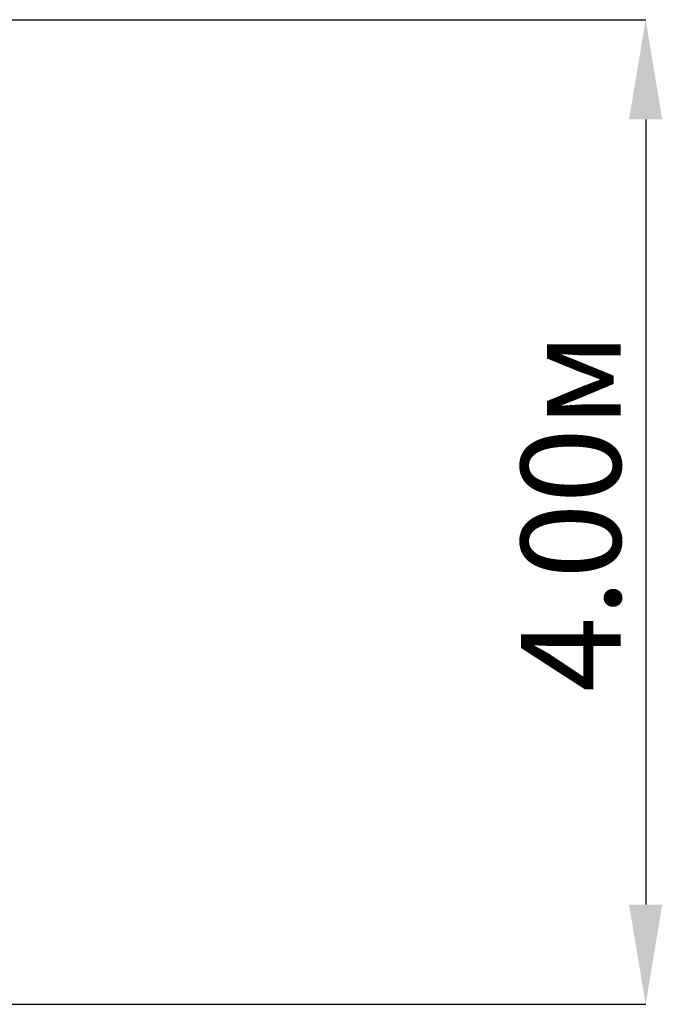
# Model space of a CAD drawing. Units: millimetres. Extents: x 3.8 to 25.8, y 8.2 to 15.4.
# Drawn here: x 23.2 to 25.8, y 11.4 to 15.4 of the extents above; entities that cross this region are included whole.
import ezdxf

# ---------------------------------------------------------------- set-up
doc = ezdxf.new("R2010")
doc.units = ezdxf.units.MM
doc.header["$LTSCALE"] = 135
doc.header["$PDSIZE"] = -1
doc.linetypes.add('SLD-Сплошная', pattern=[0])
doc.layers.add('ПРИМЕЧАНИЯ', color=7, linetype='SLD-Сплошная')
doc.styles.add('SLDTEXTSTYLE1', font='isocpeui.ttf')
doc.dimstyles.new('SLDDIMSTYLE2', dxfattribs={"dimtxt": 0.405, "dimasz": 0.405, "dimexe": 0, "dimexo": 0.0625, "dimgap": 0.10125, "dimtad": 2, "dimrnd": 1e-09, "dimzin": 4, "dimdsep": 46, "dimtxsty": 'SLDTEXTSTYLE1', "dimsah": 1, "dimcen": 0.09, "dimadec": 0, "dimazin": 1, "dimtfac": 1, "dimtdec": 3, "dimtofl": 0, "dimtmove": 0, "dimatfit": 3, "dimfxl": 1, "dimfrac": 2, "dimtolj": 1, "dimtzin": 12, "dimarcsym": 0})

# ---------------------------------------------------------------- blocks, each defined once
blk = doc.blocks.new('_D_10')
at = {"layer": 'Defpoints', "color": 0, "transparency": 16777216}
for p in [(18.1541, 15.4199), (18.1541, 11.4199), (25.7295, 11.4199)]:
    blk.add_point(p, dxfattribs=at)
at = {"layer": 'ПРИМЕЧАНИЯ', "color": 0, "lineweight": -2, "transparency": 16777216}
for p, q in [((18.2166, 15.4199), (25.7295, 15.4199)), ((25.7295, 15.0149), (25.7295, 11.8249)), ((18.2166, 11.4199), (25.7295, 11.4199))]:
    blk.add_line(p, q, dxfattribs=at)
at = {"layer": 'ПРИМЕЧАНИЯ', "color": 0, "transparency": 16777216}
for points in [[(25.662, 15.0149), (25.797, 15.0149), (25.7295, 15.4199)], [(25.662, 11.8249), (25.797, 11.8249), (25.7295, 11.4199)]]:
    blk.add_solid(points, dxfattribs=at)
at = {"layer": 'ПРИМЕЧАНИЯ', "color": 0, "lineweight": 18, "transparency": 16777216, "insert": (25.2232, 13.4199), "char_height": 0.405, "attachment_point": 2, "rotation": 90, "style": 'SLDTEXTSTYLE1'}
blk.add_mtext('\\A1;4.00м', dxfattribs=at)

msp = doc.modelspace()

# ---------------------------------------------------------------- dimensions: what is measured, and where the dimension line sits
at = {"layer": 'ПРИМЕЧАНИЯ', "color": 8, "lineweight": 18}
dim = msp.add_linear_dim(base=(25.7295, 11.4199), p1=(18.1541, 15.4199), p2=(18.1541, 11.4199), angle=90, text='<>м', dimstyle='SLDDIMSTYLE2', override={"dimtad": 1}, dxfattribs=at)
dim.commit()
dim.dimension.update_dxf_attribs({"geometry": '_D_10', "text_midpoint": (25.7295, 13.4199), "dimtype": 160})

doc.saveas('drawing.dxf')
